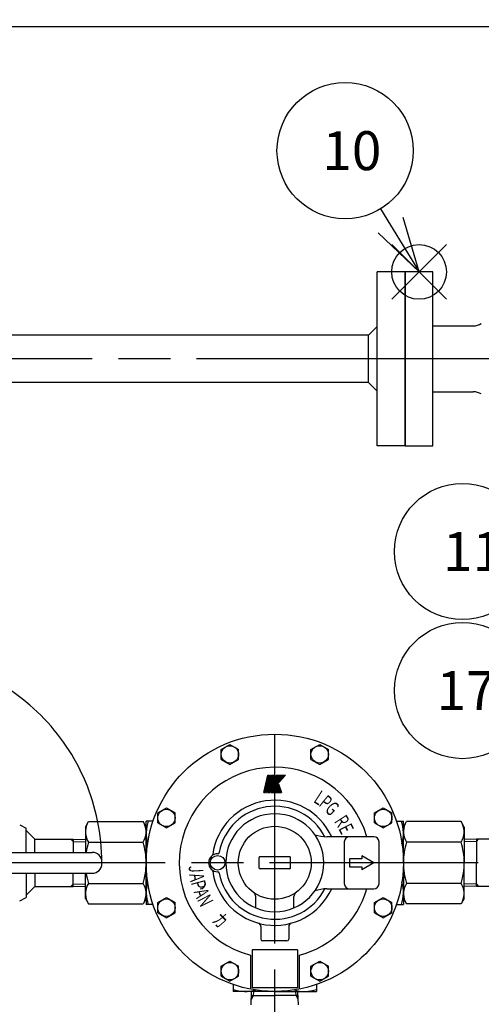
# Model space of a CAD drawing. Extents: x 0 to 4696, y 0 to 3021.
# Drawn here: x 1694 to 1959, y 1398 to 1964 of the extents above; entities that cross this region are included whole.
import ezdxf

# ---------------------------------------------------------------- set-up
doc = ezdxf.new("R2010")
doc.units = 0
doc.header["$LTSCALE"] = 10
doc.linetypes.add('AM_ISO08W050', pattern=[18, 12, -1.5, 3, -1.5])
doc.linetypes.add('AM_ISO09W050', pattern=[22.5, 12, -1.5, 3, -1.5, 3, -1.5])
doc.layers.get('0').update_dxf_attribs({"linetype": 'CONTINUOUS'})
doc.layers.get('DEFPOINTS').update_dxf_attribs({"linetype": 'CONTINUOUS'})
for name, color, linetype in [('AM_0', 7, 'CONTINUOUS'), ('AM_11', 3, 'AM_ISO09W050'), ('AM_12', 7, 'CONTINUOUS'), ('AM_4', 3, 'CONTINUOUS'), ('AM_5', 3, 'CONTINUOUS'), ('AM_6', 2, 'CONTINUOUS'), ('AM_7', 4, 'AM_ISO08W050')]:
    doc.layers.add(name, color=color, linetype=linetype)
doc.styles.add('ACJISTS', font='txt.shx', dxfattribs={"height": 1, "bigfont": 'extfont.shx'})
doc.styles.get("Standard").update_dxf_attribs({"font": 'isocp.shx', "bigfont": 'EXTFONT.SHX'})
doc.dimstyles.get("Standard").update_dxf_attribs({"dimtxt": 0.18, "dimasz": 0.18, "dimexe": 0.18, "dimexo": 0.0625, "dimgap": 0.09, "dimtad": 0, "dimtih": 1, "dimtoh": 1, "dimzin": 0, "dimcen": 0.09, "dimazin": 3, "dimtfac": 1, "dimtofl": 0, "dimtmove": 0, "dimatfit": 3})

# ---------------------------------------------------------------- blocks, each defined once
blk = doc.blocks.new('*U106')
at = {"layer": 'AM_6', "width": 0.6}
blk.add_text('Ｐ', height=8.25, rotation=285, dxfattribs=at).set_placement((1792.03, 1468.78))
blk = doc.blocks.new('*U107')
at = {"layer": 'AM_6', "width": 0.6}
blk.add_text('Ｎ', height=8.25, rotation=297, dxfattribs=at).set_placement((1795.42, 1458.61))
blk = doc.blocks.new('*U108')
at = {"layer": 'AM_6', "width": 0.6}
blk.add_text('Ａ', height=8.25, rotation=291, dxfattribs=at).set_placement((1793.51, 1463.45))
blk = doc.blocks.new('*U109')
at = {"layer": 'AM_6', "width": 0.6}
blk.add_text('Ｊ', height=8.25, rotation=273, dxfattribs=at).set_placement((1790.93, 1478.77))
blk = doc.blocks.new('*U110')
at = {"layer": 'AM_6', "width": 0.6}
blk.add_text('Ａ', height=8.25, rotation=279, dxfattribs=at).set_placement((1791.25, 1473.58))
blk = doc.blocks.new('*U111')
at = {"layer": 'AM_6', "width": 0.6}
blk.add_text('Ｒ', height=8.25, rotation=303, dxfattribs=at).set_placement((1873.96, 1503.84))
blk = doc.blocks.new('*U112')
at = {"layer": 'AM_6', "width": 0.6}
blk.add_text('Ｅ', height=8.25, rotation=297, dxfattribs=at).set_placement((1876.5, 1499.93))
blk = doc.blocks.new('*U113')
at = {"layer": 'AM_6', "width": 0.6}
blk.add_text('Ｇ', height=8.25, rotation=315, dxfattribs=at).set_placement((1868.35, 1510.01))
blk = doc.blocks.new('*U114')
at = {"layer": 'AM_6', "width": 0.6}
blk.add_text('Ｌ', height=8.25, rotation=327, dxfattribs=at).set_placement((1861.35, 1515.11))
blk = doc.blocks.new('*U115')
at = {"layer": 'AM_6', "width": 0.6}
blk.add_text('Ｐ', height=8.25, rotation=321, dxfattribs=at).set_placement((1864.73, 1512.95))
blk = doc.blocks.new('*U116')
at = {"layer": 'AM_6', "width": 0.6}
blk.add_text('カ', height=8.25, rotation=315, dxfattribs=at).set_placement((1804.01, 1445.66))
blk = doc.blocks.new('SYMTB009-036')
at = {"color": 3, "linetype": 'CONTINUOUS'}
for p, q in [((0, 0), (1.96, 8.48)), ((0.03, 0), (1.98, 8.48)), ((0.05, 0), (2.01, 8.48)), ((0.08, 0), (2.04, 8.48)), ((0.1, 0), (2.06, 8.48)), ((0.13, 0), (2.09, 8.48)), ((0.15, 0), (2.11, 8.48)), ((0.18, 0), (2.14, 8.48)), ((0.21, 0), (2.16, 8.48)), ((0.23, 0), (2.19, 8.48)), ((0.26, 0), (2.21, 8.48)), ((0.28, 0), (2.24, 8.48)), ((0.31, 0), (2.27, 8.48)), ((0.33, 0), (2.29, 8.48)), ((0.36, 0), (2.32, 8.48)), ((0.69, 0), (2.65, 8.48)), ((0.72, 0), (2.68, 8.48)), ((0.74, 0), (2.7, 8.48)), ((0.77, 0), (2.73, 8.48)), ((0.8, 0), (2.75, 8.48)), ((0.82, 0), (2.78, 8.48)), ((0.85, 0), (2.8, 8.48)), ((0.87, 0), (2.83, 8.48)), ((0.9, 0), (2.86, 8.48)), ((0.92, 0), (2.88, 8.48)), ((0.95, 0), (2.91, 8.48)), ((0.97, 0), (2.93, 8.48)), ((1, 0), (2.96, 8.48)), ((1.03, 0), (2.98, 8.48)), ((1.05, 0), (3.01, 8.48)), ((1.36, 0), (3.32, 8.48)), ((1.39, 0), (3.34, 8.48)), ((1.41, 0), (3.37, 8.48)), ((1.44, 0), (3.39, 8.48)), ((1.46, 0), (3.42, 8.48)), ((1.49, 0), (3.45, 8.48)), ((1.51, 0), (3.47, 8.48)), ((1.54, 0), (3.5, 8.48)), ((1.54, 0), (3.5, 8.48)), ((1.57, 0), (3.52, 8.48)), ((1.59, 0), (3.55, 8.48)), ((1.62, 0), (3.57, 8.48)), ((1.64, 0), (3.6, 8.48)), ((1.67, 0), (3.63, 8.48)), ((1.69, 0), (3.65, 8.48)), ((1.72, 0), (3.68, 8.48)), ((1.96, 8.48), (2.32, 8.48)), ((2.03, 0), (3.99, 8.48)), ((2.04, 0.01), (9.66, 8.48)), ((2.05, 0.06), (9.63, 8.48)), ((2.06, 0), (9.7, 8.48)), ((2.06, 0.11), (9.59, 8.48)), ((2.07, 0), (4.02, 8.48)), ((2.07, 0.17), (9.56, 8.48)), ((2.09, 0), (9.73, 8.48)), ((2.1, 0), (4.06, 8.48)), ((2.1, 0.27), (9.49, 8.48)), ((2.11, 0.32), (9.46, 8.48)), ((2.12, 0.37), (9.42, 8.48)), ((2.13, 0), (4.09, 8.48)), ((2.13, 0.27), (9.52, 8.48)), ((2.13, 0.42), (9.39, 8.48)), ((2.13, 0), (9.77, 8.48)), ((2.14, 0.48), (9.35, 8.48)), ((2.16, 0), (9.8, 8.48)), ((2.16, 0.53), (9.32, 8.48)), ((2.16, 0), (4.12, 8.48)), ((2.17, 0.58), (9.28, 8.48)), ((2.18, 0.63), (9.25, 8.48)), ((2.19, 0), (4.15, 8.48)), ((2.19, 0.68), (9.21, 8.48)), ((2.2, 0), (9.84, 8.48)), ((2.2, 0.73), (9.18, 8.48)), ((2.21, 0.78), (9.14, 8.48)), ((2.23, 0), (9.87, 8.48)), ((2.23, 0.84), (9.11, 8.48)), ((2.23, 0), (4.18, 8.48)), ((2.24, 0.89), (9.08, 8.48)), ((2.25, 0.94), (9.04, 8.48)), ((2.26, 0), (4.22, 8.48)), ((2.26, 0.99), (9.01, 8.48)), ((2.27, 1.04), (8.97, 8.48)), ((2.27, 0), (9.9, 8.48)), ((2.29, 0), (4.25, 8.48)), ((2.29, 1.09), (8.94, 8.48)), ((2.3, 0), (9.94, 8.48)), ((2.3, 1.15), (8.9, 8.48)), ((2.31, 1.2), (8.87, 8.48)), ((2.32, 0), (4.28, 8.48)), ((2.32, 1.25), (8.83, 8.48)), ((2.33, 1.3), (8.8, 8.48)), ((2.34, 0), (9.97, 8.48)), ((2.35, 1.35), (8.76, 8.48)), ((2.35, 0), (4.31, 8.48)), ((2.36, 1.4), (8.73, 8.48)), ((2.37, 0), (10.01, 8.48)), ((2.37, 1.46), (8.7, 8.48)), ((2.38, 1.51), (8.66, 8.48)), ((2.39, 0), (4.34, 8.48)), ((2.39, 1.56), (8.63, 8.48)), ((2.41, 1.61), (8.59, 8.48)), ((2.41, 0), (10.04, 8.48)), ((2.42, 1.66), (8.56, 8.48)), ((2.42, 0), (4.38, 8.48)), ((2.43, 1.71), (8.52, 8.48)), ((2.44, 0), (10.08, 8.48)), ((2.44, 1.77), (8.49, 8.48)), ((2.45, 1.82), (8.45, 8.48)), ((2.45, 0), (4.41, 8.48)), ((2.46, 1.87), (8.42, 8.48)), ((2.47, 0), (10.11, 8.48)), ((2.48, 0), (4.44, 8.48)), ((2.48, 1.92), (8.38, 8.48)), ((2.49, 1.97), (8.35, 8.48)), ((2.5, 2.02), (8.32, 8.48)), ((2.51, 0), (4.47, 8.48)), ((2.51, 0), (10.15, 8.48)), ((2.51, 2.07), (8.28, 8.48)), ((2.52, 2.13), (8.25, 8.48)), ((2.54, 2.18), (8.21, 8.48)), ((2.54, 0), (10.18, 8.48)), ((2.55, 2.23), (8.18, 8.48)), ((2.55, 0), (4.5, 8.48)), ((2.56, 2.28), (8.14, 8.48)), ((2.57, 2.33), (8.11, 8.48)), ((2.58, 0), (4.54, 8.48)), ((2.58, 0), (10.22, 8.48)), ((2.58, 2.38), (8.07, 8.48)), ((2.6, 2.44), (8.04, 8.48)), ((2.61, 0), (10.25, 8.48)), ((2.61, 2.49), (8, 8.48)), ((2.61, 0), (4.57, 8.48)), ((2.62, 2.54), (7.97, 8.48)), ((2.63, 2.59), (7.94, 8.48)), ((2.64, 0), (4.6, 8.48)), ((2.64, 2.64), (7.9, 8.48)), ((2.65, 8.48), (3.01, 8.48)), ((2.65, 0), (10.28, 8.48)), ((2.66, 2.69), (7.87, 8.48)), ((2.67, 0), (4.63, 8.48)), ((2.67, 2.75), (7.83, 8.48)), ((2.68, 2.8), (7.8, 8.48)), ((2.68, 0), (10.32, 8.48)), ((2.69, 2.85), (7.76, 8.48)), ((2.7, 2.9), (7.73, 8.48)), ((2.71, 0), (4.67, 8.48)), ((2.71, 2.95), (7.69, 8.48)), ((2.72, 0), (10.35, 8.48)), ((2.73, 3), (7.66, 8.48)), ((2.74, 3.05), (7.62, 8.48)), ((2.74, 0), (4.7, 8.48)), ((2.75, 0), (10.39, 8.48)), ((2.75, 3.11), (7.59, 8.48)), ((2.76, 3.16), (7.56, 8.48)), ((2.77, 0), (4.73, 8.48)), ((2.77, 3.21), (7.52, 8.48)), ((2.79, 3.26), (7.49, 8.48)), ((2.79, 0), (10.42, 8.48)), ((2.8, 3.31), (7.45, 8.48)), ((2.8, 0), (4.76, 8.48)), ((2.81, 3.36), (7.42, 8.48)), ((2.82, 3.42), (7.38, 8.48)), ((2.82, 0), (10.46, 8.48)), ((2.83, 3.47), (7.35, 8.48)), ((2.84, 0), (4.79, 8.48)), ((2.85, 0), (10.49, 8.48)), ((2.85, 3.52), (7.31, 8.48)), ((2.86, 3.57), (7.28, 8.48)), ((2.87, 3.62), (7.24, 8.48)), ((2.87, 0.02), (4.83, 8.48)), ((2.88, 3.67), (7.21, 8.48)), ((2.89, 3.73), (7.18, 8.48)), ((2.91, 0.07), (4.86, 8.48)), ((2.91, 3.78), (7.14, 8.48)), ((2.92, 3.83), (7.11, 8.48)), ((2.93, 3.88), (7.07, 8.48)), ((2.94, 3.93), (7.04, 8.48)), ((2.95, 3.98), (7, 8.48)), ((2.96, 4.04), (6.97, 8.48)), ((2.96, 0.11), (4.89, 8.48)), ((2.98, 4.09), (6.93, 8.48)), ((2.99, 4.14), (6.9, 8.48)), ((3, 0.16), (4.92, 8.48)), ((3, 4.19), (6.87, 8.48)), ((3.01, 4.24), (6.83, 8.48)), ((3.02, 4.29), (6.8, 8.48)), ((3.04, 0.21), (4.95, 8.48)), ((3.04, 4.34), (6.75, 8.46)), ((3.05, 4.4), (6.73, 8.48)), ((3.06, 4.45), (6.69, 8.48)), ((3.07, 4.5), (6.66, 8.48)), ((3.08, 4.55), (6.62, 8.48)), ((3.1, 4.6), (6.59, 8.48)), ((3.11, 4.65), (6.55, 8.48)), ((3.12, 4.71), (6.52, 8.48)), ((3.13, 4.76), (6.49, 8.48)), ((3.14, 4.81), (6.45, 8.48)), ((3.16, 4.86), (6.42, 8.48)), ((3.17, 4.91), (6.38, 8.48)), ((3.32, 8.48), (3.68, 8.48)), ((3.99, 8.48), (4.99, 8.48)), ((4.47, 6.4), (6.35, 8.48)), ((4.49, 6.45), (6.31, 8.48)), ((4.5, 6.5), (6.28, 8.48)), ((4.55, 6.6), (4.99, 8.48)), ((4.55, 6.6), (6.24, 8.48)), ((6.24, 8.48), (10.49, 8.48)), ((0, 0), (0.36, 0)), ((0.69, 0), (1.05, 0)), ((1.36, 0), (1.72, 0)), ((2.03, 0), (2.85, 0)), ((3.43, 0), (7.15, 4.13)), ((3.43, 0), (8.65, 0)), ((3.44, 0.01), (3.44, 0)), ((3.47, 0.05), (3.49, 0)), ((3.51, 0.09), (3.54, 0)), ((3.55, 0.13), (3.6, 0)), ((3.59, 0.17), (3.65, 0)), ((3.63, 0.22), (3.7, 0)), ((3.66, 0.26), (3.76, 0)), ((3.7, 0.3), (3.81, 0)), ((3.74, 0.34), (3.86, 0)), ((3.78, 0.38), (3.92, 0)), ((3.82, 0.43), (3.97, 0)), ((3.85, 0.47), (4.02, 0)), ((3.89, 0.51), (4.08, 0)), ((3.93, 0.55), (4.13, 0)), ((3.97, 0.59), (4.18, 0)), ((4, 0.64), (4.24, 0)), ((4.04, 0.68), (4.29, 0)), ((4.08, 0.72), (4.34, 0)), ((4.12, 0.76), (4.4, 0)), ((4.16, 0.8), (4.45, 0)), ((4.19, 0.85), (4.5, 0)), ((4.23, 0.89), (4.56, 0)), ((4.27, 0.93), (4.61, 0)), ((4.31, 0.97), (4.66, 0)), ((4.35, 1.02), (4.72, 0)), ((4.38, 1.06), (4.77, 0)), ((4.42, 1.1), (4.82, 0)), ((4.46, 1.14), (4.87, 0)), ((4.5, 1.18), (4.93, 0)), ((4.53, 1.23), (4.98, 0)), ((4.57, 1.27), (5.03, 0)), ((4.61, 1.31), (5.09, 0)), ((4.65, 1.35), (5.14, 0)), ((4.69, 1.39), (5.19, 0)), ((4.72, 1.44), (5.25, 0)), ((4.76, 1.48), (5.3, 0)), ((4.8, 1.52), (5.35, 0)), ((4.84, 1.56), (5.41, 0)), ((4.88, 1.6), (5.46, 0)), ((4.91, 1.65), (5.51, 0)), ((4.95, 1.69), (5.57, 0)), ((4.99, 1.73), (5.62, 0)), ((5.03, 1.77), (5.67, 0)), ((5.07, 1.81), (5.73, 0)), ((5.1, 1.86), (5.78, 0)), ((5.14, 1.9), (5.83, 0)), ((5.18, 1.94), (5.89, 0)), ((5.22, 1.98), (5.94, 0)), ((5.25, 2.03), (5.99, 0)), ((5.29, 2.07), (6.05, 0)), ((5.33, 2.11), (6.1, 0)), ((5.37, 2.15), (6.15, 0)), ((5.41, 2.19), (6.2, 0)), ((5.44, 2.24), (6.26, 0)), ((5.48, 2.28), (6.31, 0)), ((5.52, 2.32), (6.36, 0)), ((5.56, 2.36), (6.42, 0)), ((5.6, 2.4), (6.47, 0)), ((5.63, 2.45), (6.52, 0)), ((5.67, 2.49), (6.58, 0)), ((5.71, 2.53), (6.63, 0)), ((5.75, 2.57), (6.68, 0)), ((5.79, 2.61), (6.74, 0)), ((5.82, 2.66), (6.79, 0)), ((5.86, 2.7), (6.84, 0)), ((5.9, 2.74), (6.9, 0)), ((5.94, 2.78), (6.95, 0)), ((5.97, 2.82), (7, 0)), ((6.01, 2.87), (7.06, 0)), ((6.05, 2.91), (7.11, 0)), ((6.09, 2.95), (7.16, 0)), ((6.13, 2.99), (7.22, 0)), ((6.16, 3.04), (7.27, 0)), ((6.2, 3.08), (7.32, 0)), ((6.24, 3.12), (7.38, 0)), ((6.28, 3.16), (7.43, 0)), ((6.32, 3.2), (7.48, 0)), ((6.35, 3.25), (7.54, 0)), ((6.39, 3.29), (7.59, 0)), ((6.43, 3.33), (7.64, 0)), ((6.47, 3.37), (7.69, 0)), ((6.51, 3.41), (7.75, 0)), ((6.54, 3.46), (7.8, 0)), ((6.58, 3.5), (7.85, 0)), ((6.62, 3.54), (7.91, 0)), ((6.66, 3.58), (7.96, 0)), ((6.69, 3.62), (8.01, 0)), ((6.73, 3.67), (8.07, 0)), ((6.77, 3.71), (8.12, 0)), ((6.81, 3.75), (8.17, 0)), ((6.85, 3.79), (8.23, 0)), ((6.88, 3.83), (8.28, 0)), ((6.92, 3.88), (8.33, 0)), ((6.96, 3.92), (8.39, 0)), ((7, 3.96), (8.44, 0)), ((7.04, 4), (8.49, 0)), ((7.07, 4.05), (8.55, 0)), ((7.11, 4.09), (8.6, 0)), ((7.15, 4.13), (8.65, 0))]:
    blk.add_line(p, q, dxfattribs=at)
blk = doc.blocks.new('_OPEN30')
at = {"color": 0, "linetype": 'BYBLOCK'}
for p, q in [((-1, 0.268), (0, 0)), ((0, 0), (-1, -0.268)), ((0, 0), (-1, 0))]:
    blk.add_line(p, q, dxfattribs=at)
blk = doc.blocks.new('*U153')
at = {"layer": 'AM_5', "color": 3}
blk.add_text('1754（パッキン厚み含まず）', height=32, dxfattribs=at).set_placement((1347.67, 1975.56))
blk = doc.blocks.new('*D28')
at = {"layer": 'AM_5', "color": 3}
for p, q in [((713.6, 1539.25), (713.6, 1983.42)), ((2467.6, 1539.25), (2467.6, 1983.42)), ((738.6, 1960.56), (2442.6, 1960.56))]:
    blk.add_line(p, q, dxfattribs=at)
at = {"layer": 'DEFPOINTS', "color": 0}
for p in [(2467.6, 1960.56), (713.6, 1529.25), (2467.6, 1529.25)]:
    blk.add_point(p, dxfattribs=at)
at = {"layer": 'AM_0'}
blk.add_blockref('*U153', (0, 0), dxfattribs=at)
at = {"layer": 'AM_5', "color": 3, "xscale": 25, "yscale": 25, "zscale": 25, "rotation": 180}
blk.add_blockref('_OPEN30', (713.6, 1960.56), dxfattribs=at)
at = {"layer": 'AM_5', "color": 3, "xscale": 25, "yscale": 25, "zscale": 25}
blk.add_blockref('_OPEN30', (2467.6, 1960.56), dxfattribs=at)
blk = doc.blocks.new('*S55')
at = {"layer": 'AM_12', "color": 4}
for p, q in [((1907.86, 1803.5), (1939.36, 1835)), ((1907.86, 1835), (1939.36, 1803.5))]:
    blk.add_line(p, q, dxfattribs=at)
blk.add_circle((1923.61, 1819.25), 15.75, dxfattribs=at)
blk = doc.blocks.new('*U168')
at = {"layer": 'AM_5', "color": 3, "style": 'ACJISTS'}
blk.add_text('10', height=22.4, dxfattribs=at).set_placement((1868, 1877.83))
blk = doc.blocks.new('*S56')
at = {"layer": 'AM_5'}
blk.add_line((1901.47, 1855.56), (1907.21, 1846.14), dxfattribs=at)
at = {"layer": 'AM_5', "linetype": 'CONTINUOUS'}
for p, q in [((1923.6, 1819.25), (1914.41, 1850.54)), ((1900, 1841.75), (1923.6, 1819.25)), ((1907.21, 1846.14), (1923.6, 1819.25))]:
    blk.add_line(p, q, dxfattribs=at)
at = {"layer": 'AM_5', "color": 3}
blk.add_circle((1881.07, 1889.03), 39.2, dxfattribs=at)
at = {"layer": 'AM_0'}
blk.add_blockref('*U168', (0, 0), dxfattribs=at)
blk = doc.blocks.new('*U169')
at = {"layer": 'AM_5', "color": 3, "style": 'ACJISTS'}
blk.add_text('11', height=22.4, dxfattribs=at).set_placement((1937.42, 1647.16))
blk = doc.blocks.new('*S58')
at = {"layer": 'AM_5', "linetype": 'CONTINUOUS'}
for p, q in [((2061.6, 1665.65), (2029.62, 1672.04)), ((2030.17, 1663.62), (2061.6, 1665.65)), ((2030.71, 1655.2), (2061.6, 1665.65))]:
    blk.add_line(p, q, dxfattribs=at)
at = {"layer": 'AM_5'}
blk.add_line((1987.74, 1660.88), (2030.17, 1663.62), dxfattribs=at)
at = {"layer": 'AM_5', "color": 3}
blk.add_circle((1948.62, 1658.36), 39.2, dxfattribs=at)
at = {"layer": 'AM_0'}
blk.add_blockref('*U169', (0, 0), dxfattribs=at)
blk = doc.blocks.new('*U173')
at = {"layer": 'AM_5', "color": 3, "style": 'ACJISTS'}
blk.add_text('17', height=22.4, dxfattribs=at).set_placement((1933.69, 1567.16))
blk = doc.blocks.new('*S66')
at = {"layer": 'AM_5', "linetype": 'CONTINUOUS'}
for p, q in [((2086.6, 1619.19), (2054, 1618.35)), ((2056.39, 1610.25), (2086.6, 1619.19)), ((2058.79, 1602.16), (2086.6, 1619.19))]:
    blk.add_line(p, q, dxfattribs=at)
at = {"layer": 'AM_5'}
blk.add_line((1986.21, 1589.48), (2056.39, 1610.25), dxfattribs=at)
at = {"layer": 'AM_5', "color": 3}
blk.add_circle((1948.62, 1578.36), 39.2, dxfattribs=at)
at = {"layer": 'AM_0'}
blk.add_blockref('*U173', (0, 0), dxfattribs=at)

msp = doc.modelspace()

# ---------------------------------------------------------------- linework, layer by layer
for start, end in [(27.53941, 169.33451), (190.66549, 332.46059)]:
    msp.add_arc((1840.6, 1479.247), 32.5, start, end)
at = {"layer": 'AM_0'}
for p, q in [((1899.6, 1719.247), (1899.6, 1819.247)), ((1915.6, 1819.247), (1899.6, 1819.247)), ((1915.6, 1719.247), (1915.6, 1819.247)), ((1899.6, 1787.847), (1894.6, 1782.847)), ((1931.6, 1788.247), (1954.817, 1788.247)), ((1894.6, 1782.847), (1286.6, 1782.847)), ((1894.6, 1755.647), (1894.6, 1782.847)), ((1894.6, 1755.647), (1286.6, 1755.647)), ((1894.6, 1755.647), (1899.6, 1750.647)), ((1931.6, 1750.247), (1954.817, 1750.247)), ((1915.6, 1719.247), (1899.6, 1719.247)), ((1809.769, 1544.495), (1814.769, 1547.382)), ((1814.769, 1547.382), (1819.769, 1544.495)), ((1861.431, 1544.495), (1866.431, 1547.382)), ((1866.431, 1547.382), (1871.431, 1544.495)), ((1809.769, 1538.722), (1809.769, 1544.495)), ((1819.769, 1538.722), (1819.769, 1544.495)), ((1861.431, 1538.722), (1861.431, 1544.495)), ((1871.431, 1538.722), (1871.431, 1544.495)), ((1809.769, 1538.722), (1814.769, 1535.835)), ((1814.769, 1535.835), (1819.769, 1538.722)), ((1861.431, 1538.722), (1866.431, 1535.835)), ((1866.431, 1535.835), (1871.431, 1538.722)), ((1773.238, 1507.965), (1778.238, 1510.851)), ((1773.238, 1502.191), (1773.238, 1507.965)), ((1778.238, 1510.851), (1783.238, 1507.965)), ((1783.238, 1502.191), (1783.238, 1507.965)), ((1897.962, 1507.965), (1902.962, 1510.851)), ((1897.962, 1502.191), (1897.962, 1507.965)), ((1902.962, 1510.851), (1907.962, 1507.965)), ((1907.962, 1502.191), (1907.962, 1507.965)), ((1731.6, 1499.747), (1733.431, 1502.918)), ((1733.431, 1502.918), (1764.769, 1502.918)), ((1766.6, 1499.747), (1764.769, 1502.918)), ((1766.6, 1479.247), (1766.6, 1503.247)), ((1770.6, 1503.247), (1766.6, 1503.247)), ((1773.238, 1502.191), (1778.238, 1499.304)), ((1778.238, 1499.304), (1783.238, 1502.191)), ((1897.962, 1502.191), (1902.962, 1499.304)), ((1902.962, 1499.304), (1907.962, 1502.191)), ((1910.6, 1503.247), (1914.6, 1503.247)), ((1914.6, 1479.247), (1914.6, 1503.247)), ((1914.6, 1499.747), (1916.431, 1502.918)), ((1947.769, 1502.918), (1916.431, 1502.918)), ((1949.6, 1499.747), (1947.769, 1502.918)), ((1693.811, 1501.141), (1697.6, 1499.247)), ((1697.6, 1485.247), (1697.6, 1499.247)), ((1697.6, 1497.847), (1702.6, 1492.847)), ((1731.6, 1499.747), (1731.6, 1485.247)), ((1766.6, 1499.747), (1766.6, 1479.247)), ((1949.6, 1499.747), (1949.6, 1479.247)), ((1702.6, 1485.247), (1702.6, 1492.847)), ((1702.6, 1492.847), (1724.6, 1492.847)), ((1724.6, 1492.847), (1731.6, 1492.628)), ((1724.6, 1492.847), (1724.6, 1485.247)), ((1733.431, 1491.082), (1764.769, 1491.082)), ((1897.6, 1494.247), (1870.45, 1494.247)), ((1880.6, 1491.247), (1880.6, 1467.247)), ((1900.6, 1467.247), (1900.6, 1491.247)), ((1947.769, 1491.082), (1916.431, 1491.082)), ((1956.6, 1492.847), (1949.6, 1492.628)), ((1978.6, 1492.847), (1956.6, 1492.847)), ((1956.6, 1492.847), (1956.6, 1479.247)), ((1766.6, 1479.247), (1766.6, 1455.247)), ((1766.6, 1458.747), (1766.6, 1479.247)), ((1831.6, 1476.247), (1831.6, 1482.247)), ((1849.1, 1482.747), (1832.1, 1482.747)), ((1849.6, 1476.247), (1849.6, 1482.247)), ((1883.6, 1481.497), (1883.6, 1476.997)), ((1890.6, 1481.497), (1883.6, 1481.497)), ((1897.6, 1479.247), (1890.6, 1483.288)), ((1890.6, 1483.288), (1890.6, 1481.497)), ((1897.6, 1479.247), (1890.6, 1475.205)), ((1914.6, 1479.247), (1914.6, 1455.247)), ((1949.6, 1458.747), (1949.6, 1479.247)), ((1956.6, 1465.647), (1956.6, 1479.247)), ((1697.6, 1473.247), (1697.6, 1459.247)), ((1702.6, 1473.247), (1702.6, 1465.647)), ((1724.6, 1465.647), (1724.6, 1473.247)), ((1731.6, 1458.747), (1731.6, 1473.247)), ((1849.1, 1475.747), (1832.1, 1475.747)), ((1883.6, 1476.997), (1890.6, 1476.997)), ((1890.6, 1476.997), (1890.6, 1475.205)), ((1697.6, 1460.647), (1702.6, 1465.647)), ((1702.6, 1465.647), (1724.6, 1465.647)), ((1702.6, 1465.647), (1720.96, 1465.647)), ((1724.6, 1465.647), (1731.6, 1465.866)), ((1733.431, 1467.411), (1764.769, 1467.411)), ((1870.45, 1464.247), (1897.6, 1464.247)), ((1947.769, 1467.411), (1916.431, 1467.411)), ((1956.6, 1465.647), (1949.6, 1465.866)), ((1978.6, 1465.647), (1956.6, 1465.647)), ((1693.811, 1457.352), (1697.6, 1459.247)), ((1731.6, 1458.747), (1733.431, 1455.575)), ((1766.6, 1458.747), (1764.769, 1455.575)), ((1773.238, 1456.302), (1778.238, 1459.189)), ((1773.238, 1450.529), (1773.238, 1456.302)), ((1778.238, 1459.189), (1783.238, 1456.302)), ((1783.238, 1450.529), (1783.238, 1456.302)), ((1829.6, 1453.281), (1829.6, 1459.753)), ((1851.6, 1453.281), (1851.6, 1459.753)), ((1897.962, 1456.302), (1902.962, 1459.189)), ((1897.962, 1450.529), (1897.962, 1456.302)), ((1902.962, 1459.189), (1907.962, 1456.302)), ((1907.962, 1450.529), (1907.962, 1456.302)), ((1914.6, 1458.747), (1916.431, 1455.575)), ((1949.6, 1458.747), (1947.769, 1455.575)), ((1733.431, 1455.575), (1764.769, 1455.575)), ((1770.6, 1455.247), (1766.6, 1455.247)), ((1773.238, 1450.529), (1778.238, 1447.642)), ((1778.238, 1447.642), (1783.238, 1450.529)), ((1897.962, 1450.529), (1902.962, 1447.642)), ((1902.962, 1447.642), (1907.962, 1450.529)), ((1910.6, 1455.247), (1914.6, 1455.247)), ((1947.769, 1455.575), (1916.431, 1455.575)), ((1832.6, 1442.576), (1832.6, 1435.247)), ((1848.6, 1442.576), (1848.6, 1435.247)), ((1847.6, 1434.247), (1833.6, 1434.247)), ((1827.6, 1429.247), (1827.6, 1407.247)), ((1853.6, 1429.247), (1827.6, 1429.247)), ((1853.6, 1429.247), (1853.6, 1407.247)), ((1809.769, 1419.772), (1814.769, 1422.658)), ((1814.769, 1422.658), (1819.769, 1419.772)), ((1826.6, 1426.058), (1826.6, 1406.583)), ((1854.6, 1426.058), (1854.6, 1406.583)), ((1861.431, 1419.772), (1866.431, 1422.658)), ((1866.431, 1422.658), (1871.431, 1419.772)), ((1809.769, 1413.998), (1809.769, 1419.772)), ((1819.769, 1413.998), (1819.769, 1419.772)), ((1861.431, 1413.998), (1861.431, 1419.772)), ((1871.431, 1413.998), (1871.431, 1419.772)), ((1809.769, 1413.998), (1814.769, 1411.111)), ((1814.769, 1411.111), (1819.769, 1413.998)), ((1861.431, 1413.998), (1866.431, 1411.111)), ((1866.431, 1411.111), (1871.431, 1413.998)), ((1816.6, 1409.247), (1816.6, 1405.247)), ((1840.6, 1405.247), (1816.6, 1405.247)), ((1827.014, 1397.477), (1827.285, 1405.247)), ((1853.6, 1407.247), (1827.6, 1407.247)), ((1840.6, 1405.247), (1864.6, 1405.247)), ((1854.186, 1397.477), (1853.915, 1405.247)), ((1864.6, 1409.247), (1864.6, 1405.247)), ((1827.205, 1402.947), (1840.6, 1402.947)), ((1853.995, 1402.947), (1840.6, 1402.947))]:
    msp.add_line(p, q, dxfattribs=at)
at = {"layer": 'AM_0', "linetype": 'CONTINUOUS'}
for p, q in [((1652.782, 1485.247), (1735.6, 1485.247)), ((1741.1, 1478.747), (1741.1, 1479.747)), ((1652.782, 1473.247), (1735.6, 1473.247))]:
    msp.add_line(p, q, dxfattribs=at)
at = {"layer": 'AM_0'}
msp.add_lwpolyline([(1915.6, 1719.247), (1931.6, 1719.247), (1931.6, 1819.247), (1915.6, 1819.247)], close=True, dxfattribs=at)
for centre, radius in [((1840.6, 1479.247), 74), ((1814.769, 1541.609), 5), ((1866.431, 1541.609), 5), ((1778.238, 1505.078), 5), ((1902.962, 1505.078), 5), ((1840.6, 1479.247), 21), ((1807.7, 1479.247), 4.2), ((1778.238, 1453.416), 5), ((1902.962, 1453.416), 5), ((1814.769, 1416.885), 5), ((1866.431, 1416.885), 5)]:
    msp.add_circle(centre, radius, dxfattribs=at)
for centre, radius, start, end in [((1954.817, 1797.477), 9.231, 270, 300), ((1954.817, 1741.016), 9.231, 60, 90), ((1840.6, 1479.247), 55, 15.82662, 255.25336), ((1840.6, 1479.247), 36.01, 24.61719, 172.37204), ((1840.6, 1479.247), 28.2, 0, 270), ((1742.079, 1497), 10.479, 154.38404, 214.38426), ((1756.121, 1497), 10.479, 325.61573, 25.61596), ((1788.812, 1496.217), 22.212, 161.55014, 195.62196), ((1892.388, 1496.217), 22.212, 344.37804, 18.44987), ((1925.079, 1497), 10.479, 154.38404, 214.38427), ((1939.121, 1497), 10.479, 325.61574, 25.61596), ((1770.769, 1479.247), 39.169, 162.41205, 171.18885), ((1727.431, 1479.247), 39.169, 0, 17.58795), ((1870.45, 1514.247), 20, 250.28114, 270), ((1883.6, 1491.247), 3, 90, 180), ((1897.6, 1491.247), 3, 0, 90), ((1953.769, 1479.247), 39.169, 162.41205, 180), ((1910.431, 1479.247), 39.169, 0.00001, 17.58795), ((1807.679, 1485.447), 1, 270, 349.33451), ((1727.431, 1479.247), 39.169, 342.41205, 0), ((1807.7, 1479.247), 5.2, 90, 270), ((1803.918, 1484.159), 1, 307.59264, 352.37204), ((1832.1, 1482.247), 0.5, 90, 180.00001), ((1840.6, 1479.247), 28.2, 270, 0), ((1849.1, 1482.247), 0.5, 0, 90), ((1953.769, 1479.247), 39.169, 180, 197.58795), ((1910.431, 1479.247), 39.169, 342.41205, 0.00001), ((1770.769, 1479.247), 39.169, 188.81115, 197.58795), ((1803.918, 1474.334), 1, 7.62796, 52.40736), ((1840.6, 1479.247), 36.01, 187.62796, 335.38281), ((1807.679, 1473.047), 1, 10.66549, 90), ((1832.1, 1476.247), 0.5, 180.00001, 270), ((1849.1, 1476.247), 0.5, 270, 0), ((1788.812, 1462.276), 22.212, 164.37804, 198.44987), ((1892.388, 1462.276), 22.212, 341.55013, 15.62196), ((1742.079, 1461.493), 10.479, 145.61573, 205.61595), ((1756.121, 1461.493), 10.479, 334.38404, 34.38427), ((1797.6, 1467.247), 3, 270, 0), ((1826.6, 1459.753), 3, 0, 54.31466), ((1854.6, 1459.753), 3, 125.68533, 180.00001), ((1840.6, 1479.247), 55, 284.74665, 344.17338), ((1870.45, 1444.247), 20, 90, 109.71886), ((1883.6, 1467.247), 3, 180, 270), ((1897.6, 1467.247), 3, 270, 0), ((1925.079, 1461.493), 10.479, 145.61573, 205.61596), ((1939.121, 1461.493), 10.479, 334.38405, 34.38427), ((1830.6, 1442.576), 2, 0, 74.7465), ((1850.6, 1442.576), 2, 105.2535, 180), ((1833.6, 1435.247), 1, 180, 270), ((1847.6, 1435.247), 1, 270, 0), ((1823.629, 1427.458), 22.212, 251.55013, 285.62196), ((1857.57, 1427.458), 22.212, 254.37804, 288.44987)]:
    msp.add_arc(centre, radius, start, end, dxfattribs=at)
at = {"layer": 'AM_0', "linetype": 'CONTINUOUS'}
for centre, start, end in [((1735.6, 1479.747), 0, 90), ((1735.6, 1478.747), 270, 0)]:
    msp.add_arc(centre, 5.5, start, end, dxfattribs=at)
at = {"layer": 'AM_11'}
msp.add_arc((1621.1, 1479.247), 120, 0, 90, dxfattribs=at)
at = {"layer": 'AM_4'}
for p, q in [((1724.6, 1491.57), (1723.323, 1492.847)), ((1724.6, 1491.57), (1731.6, 1491.351)), ((1956.6, 1491.57), (1949.6, 1491.351)), ((1956.6, 1491.57), (1957.877, 1492.847)), ((1724.6, 1466.924), (1723.323, 1465.647)), ((1724.6, 1466.924), (1731.6, 1467.142)), ((1956.6, 1466.924), (1949.6, 1467.142)), ((1956.6, 1466.924), (1957.877, 1465.647)), ((1828.367, 1402.947), (1828.447, 1405.247)), ((1852.833, 1402.947), (1852.753, 1405.247)), ((1827.13, 1400.805), (1828.367, 1402.947)), ((1854.07, 1400.805), (1852.833, 1402.947))]:
    msp.add_line(p, q, dxfattribs=at)
at = {"layer": 'AM_7'}
for p, q in [((1915.6, 1769.247), (1265.6, 1769.247)), ((2035.6, 1769.247), (1915.6, 1769.247)), ((1840.6, 712.747), (1840.6, 1553.247)), ((2497.6, 1479.247), (683.6, 1479.247))]:
    msp.add_line(p, q, dxfattribs=at)

# ---------------------------------------------------------------- block references
at = {"layer": 'AM_0'}
for name in ['*U114', '*U115', '*U113', '*U111', '*U112', '*U109', '*U110', '*U106', '*U108', '*U107', '*U116']:
    msp.add_blockref(name, (0, 0), dxfattribs=at)
at = {"layer": 'AM_12'}
msp.add_blockref('*S55', (0, 0), dxfattribs=at)
at = {"layer": 'AM_5'}
for name in ['*S56', '*S58', '*S66']:
    msp.add_blockref(name, (0, 0), dxfattribs=at)
at = {"layer": 'AM_5', "xscale": 1.177500004247456, "yscale": 1.177500004247456, "zscale": 1.177500004247134, "rotation": 359.9999999882282}
msp.add_blockref('SYMTB009-036', (1834.35, 1519.747), dxfattribs=at)

# ---------------------------------------------------------------- dimensions: what is measured, and where the dimension line sits
at = {"layer": 'AM_5'}
dim = msp.add_linear_dim(base=(2467.6, 1960.562), p1=(713.6, 1529.247), p2=(2467.6, 1529.247), text='<>（パッキン厚み含まず）', dimstyle='Standard', override={"dimscale": 10}, dxfattribs=at)
dim.commit()
dim.dimension.update_dxf_attribs({"geometry": '*D28', "text_midpoint": (1590.6, 1991.562)})

doc.saveas('drawing.dxf')
